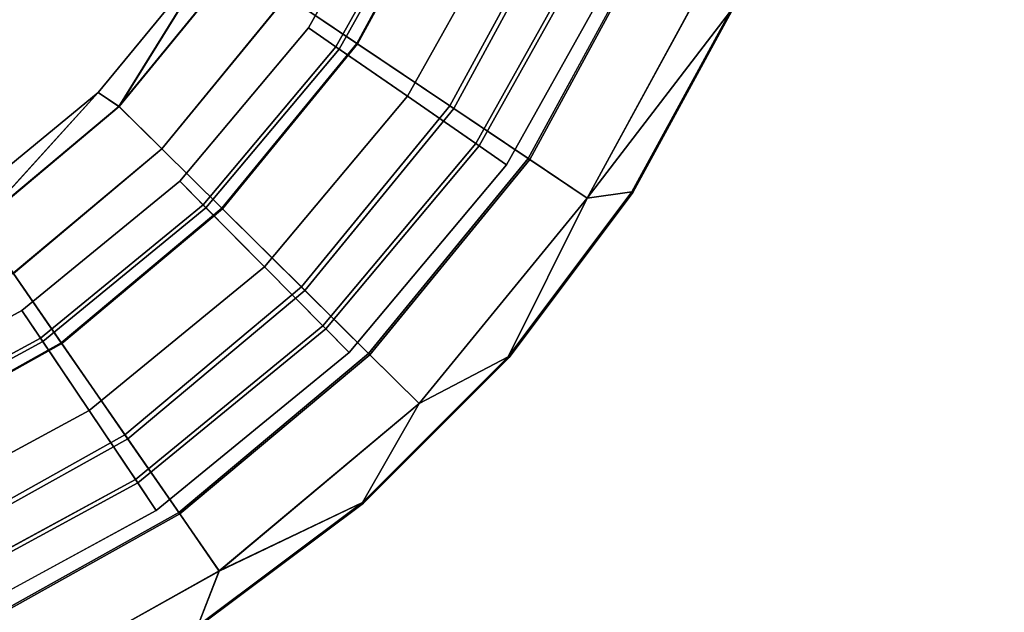
# Model space of a CAD drawing. Units: metres. Extents: x 113 to 128.1, y 446 to 481.4.
# Drawn here: x 116.3 to 116.4, y 466.7 to 466.7 of the extents above; entities that cross this region are included whole.
import ezdxf

# ---------------------------------------------------------------- set-up
doc = ezdxf.new("R2010")
doc.units = ezdxf.units.M
doc.linetypes.add('DOTA', pattern=[0.008, 0.001, -0.001, 0.001, -0.001, 0.001, -0.001, 0.001, -0.001])
doc.layers.add('3D_CO_HANDLE_ALU', color=6, linetype='Continuous')
doc.layers.add('FANG', color=1, linetype='Continuous')
doc.styles.add('DEFAULT', font='Simplex')

# ---------------------------------------------------------------- blocks, each defined once
blk = doc.blocks.new('FANG$118')
at = {"linetype": 'DOTA', "lineweight": 0}
blk.add_circle((0, 0), 0.35, dxfattribs=at)
at = {"style": 'DEFAULT', "flags": 3}
blk.add_attdef('ISI_MICROGDS_OBJECT_NAME', (0, 0), '', height=2.5, dxfattribs=at)
blk = doc.blocks.new('3D_CO_HANDLE')
at = {"layer": '3D_CO_HANDLE_ALU'}
for points, invisible_edges in [([(0.255621, -0.025505, 0.019824), (0.256015, -0.021833, 0.01905), (0.254448, -0.024717, 0.01905), (0.255621, -0.025505, 0.019824)], 9), ([(0.255621, -0.025505, 0.019824), (0.257315, -0.022388, 0.019824), (0.256015, -0.021833, 0.01905), (0.255621, -0.025505, 0.019824)], 12), ([(0.256481, -0.022237, 0.01), (0.255315, -0.025591, 0.011448), (0.254805, -0.025238, 0.01), (0.256481, -0.022237, 0.01)], 9), ([(0.256987, -0.02246, 0.00862), (0.256481, -0.022237, 0.01), (0.254805, -0.025238, 0.01), (0.256987, -0.02246, 0.00862)], 12), ([(0.256481, -0.022237, 0.01), (0.257049, -0.022487, 0.011448), (0.255315, -0.025591, 0.011448), (0.256481, -0.022237, 0.01)], 12), ([(0.254443, -0.024713, 0.000956), (0.257302, -0.022382, 0.000181), (0.255609, -0.025497, 0.000181), (0.254443, -0.024713, 0.000956)], 9), ([(0.255609, -0.025497, 0.000181), (0.257302, -0.022382, 0.000181), (0.259085, -0.023143, 0.000071), (0.255609, -0.025497, 0.000181)], 12), ([(0.257151, -0.026534, 0.019944), (0.257315, -0.022388, 0.019824), (0.255621, -0.025505, 0.019824), (0.257151, -0.026534, 0.019944)], 9), ([(0.257151, -0.026534, 0.019944), (0.259011, -0.023111, 0.019944), (0.257315, -0.022388, 0.019824), (0.257151, -0.026534, 0.019944)], 12), ([(0.256987, -0.02246, 0.00862), (0.254805, -0.025238, 0.01), (0.255259, -0.025552, 0.00862), (0.256987, -0.02246, 0.00862)], 9), ([(0.258312, -0.023042, 0.008), (0.256987, -0.02246, 0.00862), (0.255259, -0.025552, 0.00862), (0.258312, -0.023042, 0.008)], 12), ([(0.257049, -0.022487, 0.011448), (0.25645, -0.026376, 0.012), (0.255315, -0.025591, 0.011448), (0.257049, -0.022487, 0.011448)], 9), ([(0.257049, -0.022487, 0.011448), (0.258312, -0.023042, 0.012), (0.25645, -0.026376, 0.012), (0.257049, -0.022487, 0.011448)], 12), ([(0.258312, -0.023042, 0.008), (0.255259, -0.025552, 0.00862), (0.25645, -0.026376, 0.008), (0.258312, -0.023042, 0.008)], 9), ([(0.258312, -0.023042, 0.012), (0.25764, -0.027199, 0.01138), (0.25645, -0.026376, 0.012), (0.258312, -0.023042, 0.012)], 9), ([(0.259576, -0.023597, 0.008552), (0.258312, -0.023042, 0.008), (0.25645, -0.026376, 0.008), (0.259576, -0.023597, 0.008552)], 12), ([(0.258312, -0.023042, 0.012), (0.259637, -0.023624, 0.01138), (0.25764, -0.027199, 0.01138), (0.258312, -0.023042, 0.012)], 12), ([(0.255609, -0.025497, 0.000181), (0.259085, -0.023143, 0.000071), (0.257218, -0.026579, 0.000071), (0.255609, -0.025497, 0.000181)], 9), ([(0.258455, -0.027411, 0.019314), (0.259011, -0.023111, 0.019944), (0.257151, -0.026534, 0.019944), (0.258455, -0.027411, 0.019314)], 9), ([(0.257218, -0.026579, 0.000071), (0.259085, -0.023143, 0.000071), (0.260483, -0.023739, 0.000706), (0.257218, -0.026579, 0.000071)], 12), ([(0.258455, -0.027411, 0.019314), (0.260456, -0.023728, 0.019314), (0.259011, -0.023111, 0.019944), (0.258455, -0.027411, 0.019314)], 12), ([(0.259576, -0.023597, 0.008552), (0.25645, -0.026376, 0.008), (0.257585, -0.027161, 0.008552), (0.259576, -0.023597, 0.008552)], 9), ([(0.260143, -0.023846, 0.01), (0.259576, -0.023597, 0.008552), (0.257585, -0.027161, 0.008552), (0.260143, -0.023846, 0.01)], 12), ([(0.259637, -0.023624, 0.01138), (0.258095, -0.027513, 0.01), (0.25764, -0.027199, 0.01138), (0.259637, -0.023624, 0.01138)], 9), ([(0.259637, -0.023624, 0.01138), (0.260143, -0.023846, 0.01), (0.258095, -0.027513, 0.01), (0.259637, -0.023624, 0.01138)], 12), ([(0.257218, -0.026579, 0.000071), (0.260483, -0.023739, 0.000706), (0.258479, -0.027428, 0.000706), (0.257218, -0.026579, 0.000071)], 9), ([(0.260143, -0.023846, 0.01), (0.257585, -0.027161, 0.008552), (0.258095, -0.027513, 0.01), (0.260143, -0.023846, 0.01)], 9), ([(0.259435, -0.02807, 0.018073), (0.260456, -0.023728, 0.019314), (0.258455, -0.027411, 0.019314), (0.259435, -0.02807, 0.018073)], 9), ([(0.258479, -0.027428, 0.000706), (0.260483, -0.023739, 0.000706), (0.261543, -0.024192, 0.001929), (0.258479, -0.027428, 0.000706)], 12), ([(0.259435, -0.02807, 0.018073), (0.261542, -0.024191, 0.018073), (0.260456, -0.023728, 0.019314), (0.259435, -0.02807, 0.018073)], 12), ([(0.251314, -0.026314, 0.004), (0.253304, -0.023889, 0.004), (0.251657, -0.026544, 0.002245), (0.251314, -0.026314, 0.004)], 8), ([(0.251314, -0.026314, 0.004), (0.251314, -0.026314, 0.016), (0.253304, -0.023889, 0.004), (0.251314, -0.026314, 0.004)], 8), ([(0.253304, -0.023889, 0.016), (0.253304, -0.023889, 0.004), (0.251314, -0.026314, 0.016), (0.253304, -0.023889, 0.016)], 8), ([(0.253304, -0.023889, 0.016), (0.251314, -0.026314, 0.016), (0.251659, -0.026547, 0.017762), (0.253304, -0.023889, 0.016)], 8), ([(0.253614, -0.024155, 0.002245), (0.251657, -0.026544, 0.002245), (0.253304, -0.023889, 0.004), (0.253614, -0.024155, 0.002245)], 8), ([(0.251659, -0.026547, 0.017762), (0.253616, -0.024157, 0.017762), (0.253304, -0.023889, 0.016), (0.251659, -0.026547, 0.017762)], 8), ([(0.251657, -0.026544, 0.002245), (0.253614, -0.024155, 0.002245), (0.254443, -0.024713, 0.000956), (0.251657, -0.026544, 0.002245)], 12), ([(0.252371, -0.027252, 0.01905), (0.253616, -0.024157, 0.017762), (0.251659, -0.026547, 0.017762), (0.252371, -0.027252, 0.01905)], 9), ([(0.252371, -0.027252, 0.01905), (0.254448, -0.024717, 0.01905), (0.253616, -0.024157, 0.017762), (0.252371, -0.027252, 0.01905)], 12), ([(0.258479, -0.027428, 0.000706), (0.261543, -0.024192, 0.001929), (0.259436, -0.028071, 0.001929), (0.258479, -0.027428, 0.000706)], 9), ([(0.261542, -0.024191, 0.018073), (0.259435, -0.02807, 0.018073), (0.261813, -0.024962, 0.016398), (0.261542, -0.024191, 0.018073)], 8), ([(0.259436, -0.028071, 0.001929), (0.261543, -0.024192, 0.001929), (0.261813, -0.024962, 0.003602), (0.259436, -0.028071, 0.001929)], 8), ([(0.251657, -0.026544, 0.002245), (0.254443, -0.024713, 0.000956), (0.252367, -0.027248, 0.000956), (0.251657, -0.026544, 0.002245)], 9), ([(0.252367, -0.027248, 0.000956), (0.254443, -0.024713, 0.000956), (0.255609, -0.025497, 0.000181), (0.252367, -0.027248, 0.000956)], 12), ([(0.253376, -0.028247, 0.019824), (0.254448, -0.024717, 0.01905), (0.252371, -0.027252, 0.01905), (0.253376, -0.028247, 0.019824)], 9), ([(0.253376, -0.028247, 0.019824), (0.255621, -0.025505, 0.019824), (0.254448, -0.024717, 0.01905), (0.253376, -0.028247, 0.019824)], 12), ([(0.260173, -0.027965, 0.016398), (0.261813, -0.024962, 0.016398), (0.259435, -0.02807, 0.018073), (0.260173, -0.027965, 0.016398)], 8), ([(0.261813, -0.024962, 0.003602), (0.260173, -0.027965, 0.003602), (0.259436, -0.028071, 0.001929), (0.261813, -0.024962, 0.003602)], 8), ([(0.260173, -0.027965, 0.003602), (0.261813, -0.024962, 0.003602), (0.26019, -0.027975, 0.004), (0.260173, -0.027965, 0.003602)], 8), ([(0.261813, -0.024962, 0.016398), (0.260173, -0.027965, 0.016398), (0.26019, -0.027975, 0.016), (0.261813, -0.024962, 0.016398)], 8), ([(0.261831, -0.02497, 0.004), (0.26019, -0.027975, 0.004), (0.261813, -0.024962, 0.003602), (0.261831, -0.02497, 0.004)], 8), ([(0.26019, -0.027975, 0.016), (0.261831, -0.02497, 0.016), (0.261813, -0.024962, 0.016398), (0.26019, -0.027975, 0.016)], 8), ([(0.26019, -0.027975, 0.004), (0.261831, -0.02497, 0.004), (0.26019, -0.027975, 0.016), (0.26019, -0.027975, 0.004)], 8), ([(0.261831, -0.02497, 0.016), (0.26019, -0.027975, 0.016), (0.261831, -0.02497, 0.004), (0.261831, -0.02497, 0.016)], 8), ([(0.254805, -0.025238, 0.01), (0.253102, -0.02823, 0.011448), (0.252666, -0.027789, 0.01), (0.254805, -0.025238, 0.01)], 9), ([(0.255259, -0.025552, 0.00862), (0.254805, -0.025238, 0.01), (0.252666, -0.027789, 0.01), (0.255259, -0.025552, 0.00862)], 12), ([(0.254805, -0.025238, 0.01), (0.255315, -0.025591, 0.011448), (0.253102, -0.02823, 0.011448), (0.254805, -0.025238, 0.01)], 12), ([(0.252367, -0.027248, 0.000956), (0.255609, -0.025497, 0.000181), (0.253365, -0.028237, 0.000181), (0.252367, -0.027248, 0.000956)], 9), ([(0.253365, -0.028237, 0.000181), (0.255609, -0.025497, 0.000181), (0.257218, -0.026579, 0.000071), (0.253365, -0.028237, 0.000181)], 12), ([(0.254686, -0.029544, 0.019944), (0.255621, -0.025505, 0.019824), (0.253376, -0.028247, 0.019824), (0.254686, -0.029544, 0.019944)], 9), ([(0.254686, -0.029544, 0.019944), (0.257151, -0.026534, 0.019944), (0.255621, -0.025505, 0.019824), (0.254686, -0.029544, 0.019944)], 12), ([(0.255259, -0.025552, 0.00862), (0.252666, -0.027789, 0.01), (0.253055, -0.028182, 0.00862), (0.255259, -0.025552, 0.00862)], 9), ([(0.25645, -0.026376, 0.008), (0.255259, -0.025552, 0.00862), (0.253055, -0.028182, 0.00862), (0.25645, -0.026376, 0.008)], 12), ([(0.255315, -0.025591, 0.011448), (0.254074, -0.02921, 0.012), (0.253102, -0.02823, 0.011448), (0.255315, -0.025591, 0.011448)], 9), ([(0.255315, -0.025591, 0.011448), (0.25645, -0.026376, 0.012), (0.254074, -0.02921, 0.012), (0.255315, -0.025591, 0.011448)], 12), ([(0.248889, -0.028304, 0.004), (0.251314, -0.026314, 0.004), (0.249331, -0.028493, 0.002245), (0.248889, -0.028304, 0.004)], 8), ([(0.248889, -0.028304, 0.004), (0.248889, -0.028304, 0.016), (0.251314, -0.026314, 0.004), (0.248889, -0.028304, 0.004)], 8), ([(0.251314, -0.026314, 0.016), (0.251314, -0.026314, 0.004), (0.248889, -0.028304, 0.016), (0.251314, -0.026314, 0.016)], 8), ([(0.251314, -0.026314, 0.016), (0.248889, -0.028304, 0.016), (0.249333, -0.028496, 0.017762), (0.251314, -0.026314, 0.016)], 8), ([(0.251657, -0.026544, 0.002245), (0.249331, -0.028493, 0.002245), (0.251314, -0.026314, 0.004), (0.251657, -0.026544, 0.002245)], 8), ([(0.249333, -0.028496, 0.017762), (0.251659, -0.026547, 0.017762), (0.251314, -0.026314, 0.016), (0.249333, -0.028496, 0.017762)], 8), ([(0.25645, -0.026376, 0.008), (0.253055, -0.028182, 0.00862), (0.254074, -0.02921, 0.008), (0.25645, -0.026376, 0.008)], 9), ([(0.25645, -0.026376, 0.012), (0.255092, -0.030239, 0.01138), (0.254074, -0.02921, 0.012), (0.25645, -0.026376, 0.012)], 9), ([(0.257585, -0.027161, 0.008552), (0.25645, -0.026376, 0.008), (0.254074, -0.02921, 0.008), (0.257585, -0.027161, 0.008552)], 12), ([(0.25645, -0.026376, 0.012), (0.25764, -0.027199, 0.01138), (0.255092, -0.030239, 0.01138), (0.25645, -0.026376, 0.012)], 12), ([(0.249331, -0.028493, 0.002245), (0.251657, -0.026544, 0.002245), (0.252367, -0.027248, 0.000956), (0.249331, -0.028493, 0.002245)], 12), ([(0.249904, -0.029321, 0.01905), (0.251659, -0.026547, 0.017762), (0.249333, -0.028496, 0.017762), (0.249904, -0.029321, 0.01905)], 9), ([(0.249904, -0.029321, 0.01905), (0.252371, -0.027252, 0.01905), (0.251659, -0.026547, 0.017762), (0.249904, -0.029321, 0.01905)], 12), ([(0.253365, -0.028237, 0.000181), (0.257218, -0.026579, 0.000071), (0.254743, -0.029601, 0.000071), (0.253365, -0.028237, 0.000181)], 9), ([(0.255802, -0.03065, 0.019314), (0.257151, -0.026534, 0.019944), (0.254686, -0.029544, 0.019944), (0.255802, -0.03065, 0.019314)], 9), ([(0.254743, -0.029601, 0.000071), (0.257218, -0.026579, 0.000071), (0.258479, -0.027428, 0.000706), (0.254743, -0.029601, 0.000071)], 12), ([(0.255802, -0.03065, 0.019314), (0.258455, -0.027411, 0.019314), (0.257151, -0.026534, 0.019944), (0.255802, -0.03065, 0.019314)], 12), ([(0.249331, -0.028493, 0.002245), (0.252367, -0.027248, 0.000956), (0.2499, -0.029316, 0.000956), (0.249331, -0.028493, 0.002245)], 9), ([(0.2499, -0.029316, 0.000956), (0.252367, -0.027248, 0.000956), (0.253365, -0.028237, 0.000181), (0.2499, -0.029316, 0.000956)], 12), ([(0.250708, -0.030483, 0.019824), (0.252371, -0.027252, 0.01905), (0.249904, -0.029321, 0.01905), (0.250708, -0.030483, 0.019824)], 9), ([(0.250708, -0.030483, 0.019824), (0.253376, -0.028247, 0.019824), (0.252371, -0.027252, 0.01905), (0.250708, -0.030483, 0.019824)], 12), ([(0.257585, -0.027161, 0.008552), (0.254074, -0.02921, 0.008), (0.255045, -0.030191, 0.008552), (0.257585, -0.027161, 0.008552)], 9), ([(0.258095, -0.027513, 0.01), (0.257585, -0.027161, 0.008552), (0.255045, -0.030191, 0.008552), (0.258095, -0.027513, 0.01)], 12), ([(0.25764, -0.027199, 0.01138), (0.255481, -0.030631, 0.01), (0.255092, -0.030239, 0.01138), (0.25764, -0.027199, 0.01138)], 9), ([(0.25764, -0.027199, 0.01138), (0.258095, -0.027513, 0.01), (0.255481, -0.030631, 0.01), (0.25764, -0.027199, 0.01138)], 12), ([(0.254743, -0.029601, 0.000071), (0.258479, -0.027428, 0.000706), (0.255823, -0.030671, 0.000706), (0.254743, -0.029601, 0.000071)], 9), ([(0.256641, -0.031481, 0.018073), (0.258455, -0.027411, 0.019314), (0.255802, -0.03065, 0.019314), (0.256641, -0.031481, 0.018073)], 9), ([(0.255823, -0.030671, 0.000706), (0.258479, -0.027428, 0.000706), (0.259436, -0.028071, 0.001929), (0.255823, -0.030671, 0.000706)], 12), ([(0.256641, -0.031481, 0.018073), (0.259435, -0.02807, 0.018073), (0.258455, -0.027411, 0.019314), (0.256641, -0.031481, 0.018073)], 12), ([(0.258095, -0.027513, 0.01), (0.255045, -0.030191, 0.008552), (0.255481, -0.030631, 0.01), (0.258095, -0.027513, 0.01)], 9), ([(0.252666, -0.027789, 0.01), (0.250391, -0.030451, 0.011448), (0.250045, -0.029936, 0.01), (0.252666, -0.027789, 0.01)], 9), ([(0.253055, -0.028182, 0.00862), (0.252666, -0.027789, 0.01), (0.250045, -0.029936, 0.01), (0.253055, -0.028182, 0.00862)], 12), ([(0.252666, -0.027789, 0.01), (0.253102, -0.02823, 0.011448), (0.250391, -0.030451, 0.011448), (0.252666, -0.027789, 0.01)], 12), ([(0.258123, -0.030704, 0.003602), (0.260173, -0.027965, 0.003602), (0.258138, -0.030717, 0.004), (0.258123, -0.030704, 0.003602)], 8), ([(0.260173, -0.027965, 0.003602), (0.258123, -0.030704, 0.003602), (0.259436, -0.028071, 0.001929), (0.260173, -0.027965, 0.003602)], 8), ([(0.258123, -0.030704, 0.016398), (0.260173, -0.027965, 0.016398), (0.259435, -0.02807, 0.018073), (0.258123, -0.030704, 0.016398)], 8), ([(0.260173, -0.027965, 0.016398), (0.258123, -0.030704, 0.016398), (0.258138, -0.030717, 0.016), (0.260173, -0.027965, 0.016398)], 8), ([(0.26019, -0.027975, 0.004), (0.258138, -0.030717, 0.004), (0.260173, -0.027965, 0.003602), (0.26019, -0.027975, 0.004)], 8), ([(0.258138, -0.030717, 0.016), (0.26019, -0.027975, 0.016), (0.260173, -0.027965, 0.016398), (0.258138, -0.030717, 0.016)], 8), ([(0.255823, -0.030671, 0.000706), (0.259436, -0.028071, 0.001929), (0.256642, -0.031482, 0.001929), (0.255823, -0.030671, 0.000706)], 9), ([(0.259435, -0.02807, 0.018073), (0.256641, -0.031481, 0.018073), (0.258123, -0.030704, 0.016398), (0.259435, -0.02807, 0.018073)], 8), ([(0.256642, -0.031482, 0.001929), (0.259436, -0.028071, 0.001929), (0.258123, -0.030704, 0.003602), (0.256642, -0.031482, 0.001929)], 8), ([(0.258138, -0.030717, 0.004), (0.26019, -0.027975, 0.004), (0.258138, -0.030717, 0.016), (0.258138, -0.030717, 0.004)], 8), ([(0.26019, -0.027975, 0.016), (0.258138, -0.030717, 0.016), (0.26019, -0.027975, 0.004), (0.26019, -0.027975, 0.016)], 8), ([(0.2499, -0.029316, 0.000956), (0.253365, -0.028237, 0.000181), (0.250699, -0.030471, 0.000181), (0.2499, -0.029316, 0.000956)], 9), ([(0.253055, -0.028182, 0.00862), (0.250045, -0.029936, 0.01), (0.250353, -0.030395, 0.00862), (0.253055, -0.028182, 0.00862)], 9), ([(0.254074, -0.02921, 0.008), (0.253055, -0.028182, 0.00862), (0.250353, -0.030395, 0.00862), (0.254074, -0.02921, 0.008)], 12), ([(0.253102, -0.02823, 0.011448), (0.251161, -0.031596, 0.012), (0.250391, -0.030451, 0.011448), (0.253102, -0.02823, 0.011448)], 9), ([(0.250699, -0.030471, 0.000181), (0.253365, -0.028237, 0.000181), (0.254743, -0.029601, 0.000071), (0.250699, -0.030471, 0.000181)], 12), ([(0.251756, -0.032, 0.019944), (0.253376, -0.028247, 0.019824), (0.250708, -0.030483, 0.019824), (0.251756, -0.032, 0.019944)], 9), ([(0.253102, -0.02823, 0.011448), (0.254074, -0.02921, 0.012), (0.251161, -0.031596, 0.012), (0.253102, -0.02823, 0.011448)], 12), ([(0.251756, -0.032, 0.019944), (0.254686, -0.029544, 0.019944), (0.253376, -0.028247, 0.019824), (0.251756, -0.032, 0.019944)], 12), ([(0.254074, -0.02921, 0.008), (0.250353, -0.030395, 0.00862), (0.251161, -0.031596, 0.008), (0.254074, -0.02921, 0.008)], 9), ([(0.254074, -0.02921, 0.012), (0.251969, -0.032797, 0.01138), (0.251161, -0.031596, 0.012), (0.254074, -0.02921, 0.012)], 9), ([(0.255045, -0.030191, 0.008552), (0.254074, -0.02921, 0.008), (0.251161, -0.031596, 0.008), (0.255045, -0.030191, 0.008552)], 12), ([(0.254074, -0.02921, 0.012), (0.255092, -0.030239, 0.01138), (0.251969, -0.032797, 0.01138), (0.254074, -0.02921, 0.012)], 12), ([(0.246998, -0.030936, 0.000956), (0.2499, -0.029316, 0.000956), (0.250699, -0.030471, 0.000181), (0.246998, -0.030936, 0.000956)], 12), ([(0.247569, -0.032236, 0.019824), (0.250708, -0.030483, 0.019824), (0.249904, -0.029321, 0.01905), (0.247569, -0.032236, 0.019824)], 12), ([(0.25265, -0.033292, 0.019314), (0.254686, -0.029544, 0.019944), (0.251756, -0.032, 0.019944), (0.25265, -0.033292, 0.019314)], 9), ([(0.25265, -0.033292, 0.019314), (0.255802, -0.03065, 0.019314), (0.254686, -0.029544, 0.019944), (0.25265, -0.033292, 0.019314)], 12), ([(0.250699, -0.030471, 0.000181), (0.254743, -0.029601, 0.000071), (0.251802, -0.032066, 0.000071), (0.250699, -0.030471, 0.000181)], 9), ([(0.251802, -0.032066, 0.000071), (0.254743, -0.029601, 0.000071), (0.255823, -0.030671, 0.000706), (0.251802, -0.032066, 0.000071)], 12), ([(0.250045, -0.029936, 0.01), (0.247307, -0.032126, 0.011448), (0.247064, -0.031556, 0.01), (0.250045, -0.029936, 0.01)], 9), ([(0.250353, -0.030395, 0.00862), (0.250045, -0.029936, 0.01), (0.247064, -0.031556, 0.01), (0.250353, -0.030395, 0.00862)], 12), ([(0.250045, -0.029936, 0.01), (0.250391, -0.030451, 0.011448), (0.247307, -0.032126, 0.011448), (0.250045, -0.029936, 0.01)], 12), ([(0.255045, -0.030191, 0.008552), (0.251161, -0.031596, 0.008), (0.251931, -0.032741, 0.008552), (0.255045, -0.030191, 0.008552)], 9), ([(0.255481, -0.030631, 0.01), (0.255045, -0.030191, 0.008552), (0.251931, -0.032741, 0.008552), (0.255481, -0.030631, 0.01)], 12), ([(0.255092, -0.030239, 0.01138), (0.252277, -0.033256, 0.01), (0.251969, -0.032797, 0.01138), (0.255092, -0.030239, 0.01138)], 9), ([(0.255092, -0.030239, 0.01138), (0.255481, -0.030631, 0.01), (0.252277, -0.033256, 0.01), (0.255092, -0.030239, 0.01138)], 12), ([(0.250353, -0.030395, 0.00862), (0.247064, -0.031556, 0.01), (0.247281, -0.032064, 0.00862), (0.250353, -0.030395, 0.00862)], 9), ([(0.251161, -0.031596, 0.008), (0.250353, -0.030395, 0.00862), (0.247281, -0.032064, 0.00862), (0.251161, -0.031596, 0.008)], 12), ([(0.246998, -0.030936, 0.000956), (0.250699, -0.030471, 0.000181), (0.247563, -0.032223, 0.000181), (0.246998, -0.030936, 0.000956)], 9), ([(0.250391, -0.030451, 0.011448), (0.247849, -0.033396, 0.012), (0.247307, -0.032126, 0.011448), (0.250391, -0.030451, 0.011448)], 9), ([(0.247563, -0.032223, 0.000181), (0.250699, -0.030471, 0.000181), (0.251802, -0.032066, 0.000071), (0.247563, -0.032223, 0.000181)], 12), ([(0.248311, -0.033925, 0.019944), (0.250708, -0.030483, 0.019824), (0.247569, -0.032236, 0.019824), (0.248311, -0.033925, 0.019944)], 9), ([(0.250391, -0.030451, 0.011448), (0.251161, -0.031596, 0.012), (0.247849, -0.033396, 0.012), (0.250391, -0.030451, 0.011448)], 12), ([(0.248311, -0.033925, 0.019944), (0.251756, -0.032, 0.019944), (0.250708, -0.030483, 0.019824), (0.248311, -0.033925, 0.019944)], 12), ([(0.251802, -0.032066, 0.000071), (0.255823, -0.030671, 0.000706), (0.252667, -0.033316, 0.000706), (0.251802, -0.032066, 0.000071)], 9), ([(0.255481, -0.030631, 0.01), (0.251931, -0.032741, 0.008552), (0.252277, -0.033256, 0.01), (0.255481, -0.030631, 0.01)], 9), ([(0.253322, -0.034263, 0.018073), (0.255802, -0.03065, 0.019314), (0.25265, -0.033292, 0.019314), (0.253322, -0.034263, 0.018073)], 9), ([(0.252667, -0.033316, 0.000706), (0.255823, -0.030671, 0.000706), (0.256642, -0.031482, 0.001929), (0.252667, -0.033316, 0.000706)], 12), ([(0.253322, -0.034263, 0.018073), (0.256641, -0.031481, 0.018073), (0.255802, -0.03065, 0.019314), (0.253322, -0.034263, 0.018073)], 12), ([(0.255704, -0.033123, 0.003602), (0.258123, -0.030704, 0.003602), (0.255717, -0.033138, 0.004), (0.255704, -0.033123, 0.003602)], 8), ([(0.258123, -0.030704, 0.003602), (0.255704, -0.033123, 0.003602), (0.256642, -0.031482, 0.001929), (0.258123, -0.030704, 0.003602)], 8), ([(0.255704, -0.033123, 0.016398), (0.258123, -0.030704, 0.016398), (0.256641, -0.031481, 0.018073), (0.255704, -0.033123, 0.016398)], 8), ([(0.258123, -0.030704, 0.016398), (0.255704, -0.033123, 0.016398), (0.255717, -0.033138, 0.016), (0.258123, -0.030704, 0.016398)], 8), ([(0.258138, -0.030717, 0.004), (0.255717, -0.033138, 0.004), (0.258123, -0.030704, 0.003602), (0.258138, -0.030717, 0.004)], 8), ([(0.255717, -0.033138, 0.016), (0.258138, -0.030717, 0.016), (0.258123, -0.030704, 0.016398), (0.255717, -0.033138, 0.016)], 8), ([(0.255717, -0.033138, 0.004), (0.258138, -0.030717, 0.004), (0.255717, -0.033138, 0.016), (0.255717, -0.033138, 0.004)], 8), ([(0.258138, -0.030717, 0.016), (0.255717, -0.033138, 0.016), (0.258138, -0.030717, 0.004), (0.258138, -0.030717, 0.016)], 8), ([(0.252667, -0.033316, 0.000706), (0.256642, -0.031482, 0.001929), (0.253322, -0.034264, 0.001929), (0.252667, -0.033316, 0.000706)], 9), ([(0.256641, -0.031481, 0.018073), (0.253322, -0.034263, 0.018073), (0.255704, -0.033123, 0.016398), (0.256641, -0.031481, 0.018073)], 8), ([(0.253322, -0.034264, 0.001929), (0.256642, -0.031482, 0.001929), (0.255704, -0.033123, 0.003602), (0.253322, -0.034264, 0.001929)], 8), ([(0.251161, -0.031596, 0.008), (0.247281, -0.032064, 0.00862), (0.247849, -0.033396, 0.008), (0.251161, -0.031596, 0.008)], 9), ([(0.251161, -0.031596, 0.012), (0.248417, -0.034727, 0.01138), (0.247849, -0.033396, 0.012), (0.251161, -0.031596, 0.012)], 9), ([(0.251931, -0.032741, 0.008552), (0.251161, -0.031596, 0.008), (0.247849, -0.033396, 0.008), (0.251931, -0.032741, 0.008552)], 12), ([(0.251161, -0.031596, 0.012), (0.251969, -0.032797, 0.01138), (0.248417, -0.034727, 0.01138), (0.251161, -0.031596, 0.012)], 12), ([(0.248942, -0.035363, 0.019314), (0.251756, -0.032, 0.019944), (0.248311, -0.033925, 0.019944), (0.248942, -0.035363, 0.019314)], 9), ([(0.248942, -0.035363, 0.019314), (0.25265, -0.033292, 0.019314), (0.251756, -0.032, 0.019944), (0.248942, -0.035363, 0.019314)], 12), ([(0.247563, -0.032223, 0.000181), (0.251802, -0.032066, 0.000071), (0.248343, -0.033998, 0.000071), (0.247563, -0.032223, 0.000181)], 9), ([(0.248343, -0.033998, 0.000071), (0.251802, -0.032066, 0.000071), (0.252667, -0.033316, 0.000706), (0.248343, -0.033998, 0.000071)], 12), ([(0.251931, -0.032741, 0.008552), (0.247849, -0.033396, 0.008), (0.24839, -0.034665, 0.008552), (0.251931, -0.032741, 0.008552)], 9), ([(0.252277, -0.033256, 0.01), (0.251931, -0.032741, 0.008552), (0.24839, -0.034665, 0.008552), (0.252277, -0.033256, 0.01)], 12), ([(0.251969, -0.032797, 0.01138), (0.248633, -0.035235, 0.01), (0.248417, -0.034727, 0.01138), (0.251969, -0.032797, 0.01138)], 9), ([(0.251969, -0.032797, 0.01138), (0.252277, -0.033256, 0.01), (0.248633, -0.035235, 0.01), (0.251969, -0.032797, 0.01138)], 12), ([(0.252965, -0.035173, 0.003602), (0.255704, -0.033123, 0.003602), (0.255717, -0.033138, 0.004), (0.252965, -0.035173, 0.003602)], 8), ([(0.255704, -0.033123, 0.003602), (0.252965, -0.035173, 0.003602), (0.253322, -0.034264, 0.001929), (0.255704, -0.033123, 0.003602)], 8), ([(0.252965, -0.035173, 0.016398), (0.255704, -0.033123, 0.016398), (0.253322, -0.034263, 0.018073), (0.252965, -0.035173, 0.016398)], 8), ([(0.255704, -0.033123, 0.016398), (0.252965, -0.035173, 0.016398), (0.255717, -0.033138, 0.016), (0.255704, -0.033123, 0.016398)], 8), ([(0.255717, -0.033138, 0.004), (0.252975, -0.03519, 0.004), (0.252965, -0.035173, 0.003602), (0.255717, -0.033138, 0.004)], 8), ([(0.252975, -0.03519, 0.016), (0.255717, -0.033138, 0.016), (0.252965, -0.035173, 0.016398), (0.252975, -0.03519, 0.016)], 8), ([(0.252975, -0.03519, 0.004), (0.255717, -0.033138, 0.004), (0.252975, -0.03519, 0.016), (0.252975, -0.03519, 0.004)], 8), ([(0.255717, -0.033138, 0.016), (0.252975, -0.03519, 0.016), (0.255717, -0.033138, 0.004), (0.255717, -0.033138, 0.016)], 8), ([(0.248343, -0.033998, 0.000071), (0.252667, -0.033316, 0.000706), (0.248954, -0.03539, 0.000706), (0.248343, -0.033998, 0.000071)], 9), ([(0.252277, -0.033256, 0.01), (0.24839, -0.034665, 0.008552), (0.248633, -0.035235, 0.01), (0.252277, -0.033256, 0.01)], 9), ([(0.249417, -0.036444, 0.018073), (0.25265, -0.033292, 0.019314), (0.248942, -0.035363, 0.019314), (0.249417, -0.036444, 0.018073)], 9), ([(0.248954, -0.03539, 0.000706), (0.252667, -0.033316, 0.000706), (0.253322, -0.034264, 0.001929), (0.248954, -0.03539, 0.000706)], 12), ([(0.249417, -0.036444, 0.018073), (0.253322, -0.034263, 0.018073), (0.25265, -0.033292, 0.019314), (0.249417, -0.036444, 0.018073)], 12), ([(0.248954, -0.03539, 0.000706), (0.253322, -0.034264, 0.001929), (0.249418, -0.036445, 0.001929), (0.248954, -0.03539, 0.000706)], 9), ([(0.253322, -0.034263, 0.018073), (0.249417, -0.036444, 0.018073), (0.252965, -0.035173, 0.016398), (0.253322, -0.034263, 0.018073)], 8), ([(0.249418, -0.036445, 0.001929), (0.253322, -0.034264, 0.001929), (0.252965, -0.035173, 0.003602), (0.249418, -0.036445, 0.001929)], 8)]:
    blk.add_3dface(points, dxfattribs=dict(at, invisible_edges=invisible_edges))

msp = doc.modelspace()

# ---------------------------------------------------------------- block references
at = {"layer": '3D_CO_HANDLE_ALU'}
msp.add_blockref('3D_CO_HANDLE', (116.090947, 466.714658), dxfattribs=at)
at = {"layer": 'FANG'}
msp.add_blockref('FANG$118', (116.090947, 466.714658), dxfattribs=at)

doc.saveas('drawing.dxf')
